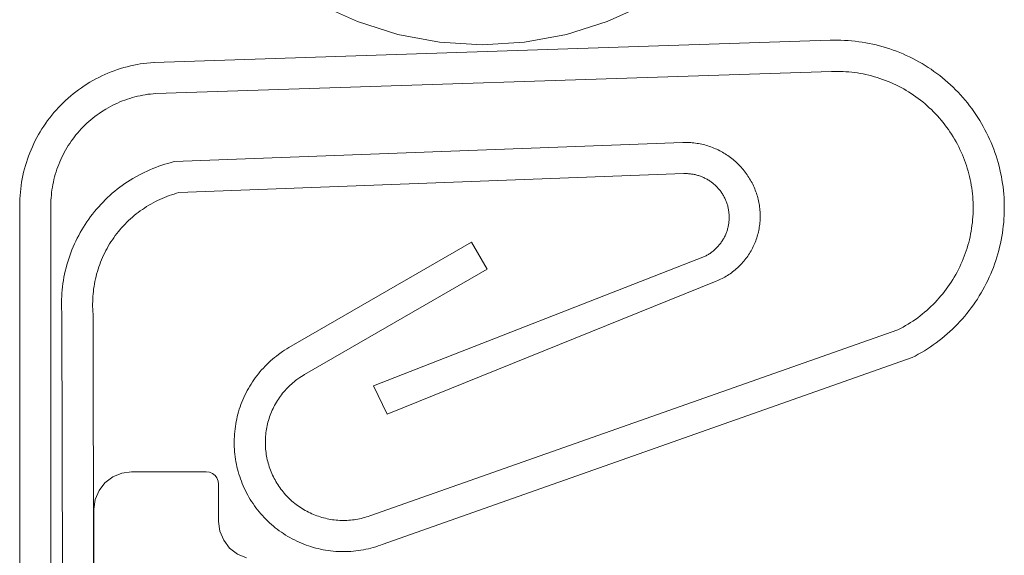
# Model space of a CAD drawing. Units: inches. Extents: x -6.8 to 6.8, y -4.5 to 4.5.
# Drawn here: x 0.6 to 0.9, y -3.1 to -3 of the extents above; entities that cross this region are included whole.
import ezdxf

# ---------------------------------------------------------------- set-up
doc = ezdxf.new("R2010")
doc.units = ezdxf.units.IN
doc.header["$LTSCALE"] = 0.375
doc.header["$MEASUREMENT"] = 0
for name, color, linetype, lineweight in [('None', 7, 'Continuous', 5), ('Roof', 7, 'Continuous', 13), ('Setscrew', 7, 'Continuous', 5), ('U', 7, 'Continuous', 5)]:
    doc.layers.add(name, color=color, linetype=linetype, lineweight=lineweight)

# ---------------------------------------------------------------- blocks, each defined once
blk = doc.blocks.new('Group-40-1')
at = {"layer": 'Setscrew', "color": 7, "linetype": 'Continuous', "lineweight": 5, "flags": 128}
blk.add_lwpolyline([(1.03228, -3.9567), (1.02969, -3.95855), (1.0151, -3.96744), (0.99953, -3.9745), (0.98322, -3.97962), (0.96641, -3.98272), (0.94935, -3.98376), (0.93235, -3.98272), (0.91559, -3.97962), (0.89934, -3.9745), (0.88382, -3.96744), (0.86927, -3.95855), (0.85873, -3.95064), (0.85876, -3.9506)], dxfattribs=at)
blk = doc.blocks.new('Group-41-1')
at = {"layer": 'U', "color": 7, "linetype": 'Continuous', "lineweight": 5, "flags": 128}
blk.add_lwpolyline([(0.85484, -4.18955), (0.85122, -4.18805), (0.84811, -4.18567), (0.84573, -4.18256), (0.84423, -4.17894), (0.84372, -4.17506), (0.84372, -4.16006), (0.84355, -4.15877), (0.84305, -4.15756), (0.84226, -4.15653), (0.84122, -4.15573), (0.84002, -4.15523), (0.83872, -4.15506), (0.80872, -4.15506), (0.80484, -4.15557), (0.80122, -4.15707), (0.79811, -4.15945), (0.79573, -4.16256), (0.79423, -4.16618), (0.79372, -4.17006), (0.79372, -4.40006)], dxfattribs=at)
blk = doc.blocks.new('Group-42-1')
at = {"layer": 'None', "color": 7, "linetype": 'Continuous', "lineweight": 5}
for p, q in [((0.81786, -3.99086), (1.08904, -3.98201)), ((1.08904, -3.98201), (1.09047, -3.98197)), ((1.09047, -3.98197), (1.09189, -3.98196)), ((1.09189, -3.98196), (1.09332, -3.98199)), ((1.09332, -3.98199), (1.09474, -3.98204)), ((1.09474, -3.98204), (1.09616, -3.98212)), ((1.09616, -3.98212), (1.09758, -3.98223)), ((1.09758, -3.98223), (1.099, -3.98237)), ((1.099, -3.98237), (1.10042, -3.98255)), ((1.10042, -3.98255), (1.10183, -3.98275)), ((1.10183, -3.98275), (1.10323, -3.98298)), ((1.10323, -3.98298), (1.10464, -3.98324)), ((1.10464, -3.98324), (1.10603, -3.98354)), ((1.10603, -3.98354), (1.10742, -3.98386)), ((1.10742, -3.98386), (1.1088, -3.98421)), ((1.1088, -3.98421), (1.11017, -3.98459)), ((1.11017, -3.98459), (1.11154, -3.985)), ((1.11154, -3.985), (1.1129, -3.98543)), ((1.1129, -3.98543), (1.11424, -3.9859)), ((1.11424, -3.9859), (1.11558, -3.98639)), ((1.11558, -3.98639), (1.11691, -3.98692)), ((1.11691, -3.98692), (1.11822, -3.98747)), ((1.11822, -3.98747), (1.11952, -3.98805)), ((1.11952, -3.98805), (1.12081, -3.98865)), ((0.80701, -3.9926), (0.80832, -3.99228)), ((0.80832, -3.99228), (0.80964, -3.99198)), ((0.80964, -3.99198), (0.81097, -3.99172)), ((0.81097, -3.99172), (0.8123, -3.99149)), ((0.8123, -3.99149), (0.81364, -3.99129)), ((0.81364, -3.99129), (0.81498, -3.99112)), ((0.81498, -3.99112), (0.81633, -3.99098)), ((0.81633, -3.99098), (0.81768, -3.99088)), ((0.81768, -3.99088), (0.81786, -3.99086)), ((1.12081, -3.98865), (1.12209, -3.98929)), ((1.12209, -3.98929), (1.12335, -3.98995)), ((1.12335, -3.98995), (1.1246, -3.99063)), ((1.1246, -3.99063), (1.12584, -3.99135)), ((1.12584, -3.99135), (1.12706, -3.99209)), ((1.12706, -3.99209), (1.12826, -3.99285)), ((0.79563, -3.99689), (0.79685, -3.99629)), ((0.79685, -3.99629), (0.79808, -3.99573)), ((0.79808, -3.99573), (0.79932, -3.99519)), ((0.79932, -3.99519), (0.80058, -3.99469)), ((0.80058, -3.99469), (0.80184, -3.99421)), ((0.80184, -3.99421), (0.80312, -3.99376)), ((0.80312, -3.99376), (0.80441, -3.99335)), ((0.80441, -3.99335), (0.8057, -3.99296)), ((0.8057, -3.99296), (0.80701, -3.9926)), ((0.81851, -4.00335), (1.08951, -3.9945)), ((1.08951, -3.9945), (1.09067, -3.99447)), ((1.09067, -3.99447), (1.09183, -3.99446)), ((1.09183, -3.99446), (1.09299, -3.99448)), ((1.09299, -3.99448), (1.09415, -3.99452)), ((1.09415, -3.99452), (1.09531, -3.99459)), ((1.09531, -3.99459), (1.09647, -3.99468)), ((1.09647, -3.99468), (1.09762, -3.9948)), ((1.09762, -3.9948), (1.09877, -3.99494)), ((1.09877, -3.99494), (1.09992, -3.9951)), ((1.09992, -3.9951), (1.10107, -3.99529)), ((1.10107, -3.99529), (1.10221, -3.99551)), ((1.10221, -3.99551), (1.10334, -3.99574)), ((1.10334, -3.99574), (1.10447, -3.996)), ((1.10447, -3.996), (1.1056, -3.99629)), ((1.1056, -3.99629), (1.10672, -3.9966)), ((1.12826, -3.99285), (1.12944, -3.99364)), ((1.12944, -3.99364), (1.13061, -3.99446)), ((1.13061, -3.99446), (1.13177, -3.9953)), ((1.13177, -3.9953), (1.1329, -3.99616)), ((1.1329, -3.99616), (1.13401, -3.99705)), ((0.78866, -4.00103), (0.78978, -4.00027)), ((0.78978, -4.00027), (0.79207, -3.99884)), ((0.79207, -3.99884), (0.79324, -3.99816)), ((0.79324, -3.99816), (0.79443, -3.99751)), ((0.79443, -3.99751), (0.79563, -3.99689)), ((1.10672, -3.9966), (1.10783, -3.99693)), ((1.10783, -3.99693), (1.10893, -3.99729)), ((1.10893, -3.99729), (1.11003, -3.99767)), ((1.11003, -3.99767), (1.11112, -3.99807)), ((1.11112, -3.99807), (1.1122, -3.9985)), ((1.1122, -3.9985), (1.11327, -3.99894)), ((1.11327, -3.99894), (1.11433, -3.99942)), ((1.11433, -3.99942), (1.11538, -3.99991)), ((1.11538, -3.99991), (1.11642, -4.00042)), ((1.13401, -3.99705), (1.13511, -3.99796)), ((1.13511, -3.99796), (1.13619, -3.99889)), ((1.13619, -3.99889), (1.13724, -3.99985)), ((1.13724, -3.99985), (1.13828, -4.00083)), ((0.78437, -4.00432), (0.78541, -4.00346)), ((0.78541, -4.00346), (0.78648, -4.00263)), ((0.78648, -4.00263), (0.78756, -4.00182)), ((0.78756, -4.00182), (0.78866, -4.00103)), ((0.81118, -4.00445), (0.81222, -4.00422)), ((0.81222, -4.00422), (0.81326, -4.00401)), ((0.81326, -4.00401), (0.8143, -4.00383)), ((0.8143, -4.00383), (0.81535, -4.00367)), ((0.81535, -4.00367), (0.8164, -4.00354)), ((0.8164, -4.00354), (0.81745, -4.00343)), ((0.81745, -4.00343), (0.81851, -4.00335)), ((1.11642, -4.00042), (1.11745, -4.00096)), ((1.11745, -4.00096), (1.11846, -4.00152)), ((1.11846, -4.00152), (1.11947, -4.0021)), ((1.11947, -4.0021), (1.12046, -4.0027)), ((1.12046, -4.0027), (1.12144, -4.00333)), ((1.12144, -4.00333), (1.12241, -4.00397)), ((1.12241, -4.00397), (1.12336, -4.00463)), ((1.13828, -4.00083), (1.13929, -4.00183)), ((1.13929, -4.00183), (1.14029, -4.00285)), ((1.14029, -4.00285), (1.14126, -4.00389)), ((1.14126, -4.00389), (1.14221, -4.00496)), ((0.77946, -4.00898), (0.7804, -4.008)), ((0.7804, -4.008), (0.78136, -4.00705)), ((0.78136, -4.00705), (0.78234, -4.00612)), ((0.78234, -4.00612), (0.78334, -4.00521)), ((0.78334, -4.00521), (0.78437, -4.00432)), ((0.80031, -4.00854), (0.80125, -4.00805)), ((0.80125, -4.00805), (0.8022, -4.00759)), ((0.8022, -4.00759), (0.80316, -4.00715)), ((0.80316, -4.00715), (0.80414, -4.00673)), ((0.80414, -4.00673), (0.80512, -4.00633)), ((0.80512, -4.00633), (0.80611, -4.00596)), ((0.80611, -4.00596), (0.80711, -4.00561)), ((0.80711, -4.00561), (0.80812, -4.00528)), ((0.80812, -4.00528), (0.80913, -4.00498)), ((0.80913, -4.00498), (0.81015, -4.0047)), ((0.81015, -4.0047), (0.81118, -4.00445)), ((1.12336, -4.00463), (1.12429, -4.00532)), ((1.12429, -4.00532), (1.12522, -4.00602)), ((1.12522, -4.00602), (1.12613, -4.00674)), ((1.12613, -4.00674), (1.12702, -4.00749)), ((1.12702, -4.00749), (1.12789, -4.00825)), ((1.14221, -4.00496), (1.14314, -4.00604)), ((1.14314, -4.00604), (1.14404, -4.00714)), ((1.14404, -4.00714), (1.14492, -4.00827)), ((0.77596, -4.0131), (0.7768, -4.01204)), ((0.7768, -4.01204), (0.77766, -4.011)), ((0.77766, -4.011), (0.77855, -4.00998)), ((0.77855, -4.00998), (0.77946, -4.00898)), ((0.79408, -4.01255), (0.79493, -4.01192)), ((0.79493, -4.01192), (0.79579, -4.0113)), ((0.79579, -4.0113), (0.79667, -4.01071)), ((0.79667, -4.01071), (0.79846, -4.00958)), ((0.79846, -4.00958), (0.79938, -4.00905)), ((0.79938, -4.00905), (0.80031, -4.00854)), ((1.12789, -4.00825), (1.12875, -4.00903)), ((1.12875, -4.00903), (1.1296, -4.00982)), ((1.1296, -4.00982), (1.13042, -4.01064)), ((1.13042, -4.01064), (1.13123, -4.01147)), ((1.13123, -4.01147), (1.13202, -4.01232)), ((1.14492, -4.00827), (1.14577, -4.0094)), ((1.14577, -4.0094), (1.14661, -4.01056)), ((1.14661, -4.01056), (1.14741, -4.01174)), ((1.14741, -4.01174), (1.14819, -4.01293)), ((0.77359, -4.0164), (0.77435, -4.01528)), ((0.77435, -4.01528), (0.77514, -4.01418)), ((0.77514, -4.01418), (0.77596, -4.0131)), ((0.78932, -4.01676), (0.79007, -4.01601)), ((0.79007, -4.01601), (0.79084, -4.01528)), ((0.79084, -4.01528), (0.79163, -4.01457)), ((0.79163, -4.01457), (0.79243, -4.01388)), ((0.79243, -4.01388), (0.79325, -4.0132)), ((0.79325, -4.0132), (0.79408, -4.01255)), ((1.13202, -4.01232), (1.1328, -4.01318)), ((1.1328, -4.01318), (1.13355, -4.01407)), ((1.13355, -4.01407), (1.13429, -4.01496)), ((1.13429, -4.01496), (1.135, -4.01588)), ((1.135, -4.01588), (1.1357, -4.0168)), ((1.14819, -4.01293), (1.14895, -4.01414)), ((1.14895, -4.01414), (1.14968, -4.01536)), ((1.14968, -4.01536), (1.15039, -4.0166)), ((0.7708, -4.02103), (0.77146, -4.01985)), ((0.77146, -4.01985), (0.77214, -4.01868)), ((0.77214, -4.01868), (0.77285, -4.01753)), ((0.77285, -4.01753), (0.77359, -4.0164)), ((0.78584, -4.02075), (0.7865, -4.01992)), ((0.7865, -4.01992), (0.78718, -4.0191)), ((0.78718, -4.0191), (0.78788, -4.0183)), ((0.78788, -4.0183), (0.78859, -4.01752)), ((0.78859, -4.01752), (0.78932, -4.01676)), ((1.1357, -4.0168), (1.13638, -4.01775)), ((1.13638, -4.01775), (1.13703, -4.0187)), ((1.13703, -4.0187), (1.13767, -4.01967)), ((1.13767, -4.01967), (1.13829, -4.02066)), ((1.15039, -4.0166), (1.15106, -4.01785)), ((1.15106, -4.01785), (1.15171, -4.01912)), ((1.15171, -4.01912), (1.15234, -4.0204)), ((0.76901, -4.02467), (0.76958, -4.02345)), ((0.76958, -4.02345), (0.77018, -4.02223)), ((0.77018, -4.02223), (0.7708, -4.02103)), ((0.78341, -4.02422), (0.78399, -4.02333)), ((0.78399, -4.02333), (0.78459, -4.02245)), ((0.78459, -4.02245), (0.78521, -4.02159)), ((0.78521, -4.02159), (0.78584, -4.02075)), ((0.82594, -4.03067), (1.02985, -4.02299)), ((1.02985, -4.02299), (1.03049, -4.02298)), ((1.03049, -4.02298), (1.03113, -4.02297)), ((1.03113, -4.02297), (1.03177, -4.02298)), ((1.03177, -4.02298), (1.03241, -4.02301)), ((1.03241, -4.02301), (1.03305, -4.02304)), ((1.03305, -4.02304), (1.03369, -4.02309)), ((1.03369, -4.02309), (1.03432, -4.02316)), ((1.03432, -4.02316), (1.03496, -4.02324)), ((1.03496, -4.02324), (1.03559, -4.02333)), ((1.03559, -4.02333), (1.03622, -4.02343)), ((1.03622, -4.02343), (1.03685, -4.02355)), ((1.03685, -4.02355), (1.03748, -4.02369)), ((1.03748, -4.02369), (1.0381, -4.02383)), ((1.0381, -4.02383), (1.03872, -4.02399)), ((1.03872, -4.02399), (1.03934, -4.02416)), ((1.13829, -4.02066), (1.13888, -4.02165)), ((1.13888, -4.02165), (1.13945, -4.02266)), ((1.13945, -4.02266), (1.14001, -4.02368)), ((1.14001, -4.02368), (1.14054, -4.02472)), ((1.15234, -4.0204), (1.15294, -4.0217)), ((1.15294, -4.0217), (1.15351, -4.02301)), ((1.15351, -4.02301), (1.15405, -4.02432)), ((0.76747, -4.02843), (0.76795, -4.02716)), ((0.76795, -4.02716), (0.76846, -4.02591)), ((0.76846, -4.02591), (0.76901, -4.02467)), ((0.78085, -4.02885), (0.78132, -4.0279)), ((0.78132, -4.0279), (0.78181, -4.02696)), ((0.78181, -4.02696), (0.78232, -4.02603)), ((0.78232, -4.02603), (0.78286, -4.02512)), ((0.78286, -4.02512), (0.78341, -4.02422)), ((1.03934, -4.02416), (1.03995, -4.02435)), ((1.03995, -4.02435), (1.04056, -4.02454)), ((1.04056, -4.02454), (1.04117, -4.02476)), ((1.04117, -4.02476), (1.04177, -4.02498)), ((1.04177, -4.02498), (1.04236, -4.02522)), ((1.04236, -4.02522), (1.04295, -4.02547)), ((1.04295, -4.02547), (1.04354, -4.02573)), ((1.04354, -4.02573), (1.04412, -4.026)), ((1.04412, -4.026), (1.04469, -4.02629)), ((1.04469, -4.02629), (1.04525, -4.02659)), ((1.04525, -4.02659), (1.04581, -4.0269)), ((1.04581, -4.0269), (1.04637, -4.02722)), ((1.04637, -4.02722), (1.04691, -4.02756)), ((1.04691, -4.02756), (1.04745, -4.0279)), ((1.04745, -4.0279), (1.04798, -4.02826)), ((1.14054, -4.02472), (1.14104, -4.02576)), ((1.14104, -4.02576), (1.14153, -4.02681)), ((1.14153, -4.02681), (1.14199, -4.02788)), ((1.14199, -4.02788), (1.14243, -4.02895)), ((1.15405, -4.02432), (1.15456, -4.02565)), ((1.15456, -4.02565), (1.15505, -4.02699)), ((1.1555, -4.02834), (1.15505, -4.02699)), ((0.7662, -4.03228), (0.76659, -4.03099)), ((0.76659, -4.03099), (0.76702, -4.0297)), ((0.76702, -4.0297), (0.76747, -4.02843)), ((0.7792, -4.03275), (0.77958, -4.03176)), ((0.77958, -4.03176), (0.77998, -4.03078)), ((0.77998, -4.03078), (0.7804, -4.02981)), ((0.7804, -4.02981), (0.78085, -4.02885)), ((0.82095, -4.0321), (0.82216, -4.03172)), ((0.82216, -4.03172), (0.82339, -4.03135)), ((0.82339, -4.03135), (0.82462, -4.03102)), ((0.82462, -4.03102), (0.82594, -4.03067)), ((1.04798, -4.02826), (1.04851, -4.02863)), ((1.04851, -4.02863), (1.04902, -4.02901)), ((1.04902, -4.02901), (1.04953, -4.0294)), ((1.04953, -4.0294), (1.05003, -4.0298)), ((1.05003, -4.0298), (1.05052, -4.03021)), ((1.05052, -4.03021), (1.051, -4.03063)), ((1.051, -4.03063), (1.05147, -4.03107)), ((1.05147, -4.03107), (1.05194, -4.03151)), ((1.05194, -4.03151), (1.05239, -4.03196)), ((1.14243, -4.02895), (1.14285, -4.03003)), ((1.14285, -4.03003), (1.14325, -4.03112)), ((1.14325, -4.03112), (1.14362, -4.03222)), ((1.15593, -4.0297), (1.1555, -4.02834)), ((1.15633, -4.03107), (1.15593, -4.0297)), ((1.1567, -4.03245), (1.15633, -4.03107)), ((0.76521, -4.03622), (0.76551, -4.0349)), ((0.76551, -4.0349), (0.76584, -4.03359)), ((0.76584, -4.03359), (0.7662, -4.03228)), ((0.77792, -4.03679), (0.77821, -4.03577)), ((0.77821, -4.03577), (0.77851, -4.03475)), ((0.77851, -4.03475), (0.77885, -4.03375)), ((0.77885, -4.03375), (0.7792, -4.03275)), ((0.81046, -4.03676), (0.81271, -4.03555)), ((0.81271, -4.03555), (0.81385, -4.03498)), ((0.81385, -4.03498), (0.815, -4.03444)), ((0.815, -4.03444), (0.81617, -4.03392)), ((0.81617, -4.03392), (0.81735, -4.03343)), ((0.81735, -4.03343), (0.81854, -4.03296)), ((0.81854, -4.03296), (0.81974, -4.03252)), ((0.81974, -4.03252), (0.82095, -4.0321)), ((1.03032, -4.03548), (0.82777, -4.04311)), ((1.03069, -4.03547), (1.03032, -4.03548)), ((1.03106, -4.03547), (1.03069, -4.03547)), ((1.03144, -4.03548), (1.03106, -4.03547)), ((1.03181, -4.03549), (1.03144, -4.03548)), ((1.03218, -4.03551), (1.03181, -4.03549)), ((1.03256, -4.03554), (1.03218, -4.03551)), ((1.03293, -4.03558), (1.03256, -4.03554)), ((1.0333, -4.03563), (1.03293, -4.03558)), ((1.03367, -4.03568), (1.0333, -4.03563)), ((1.03404, -4.03574), (1.03367, -4.03568)), ((1.0344, -4.03581), (1.03404, -4.03574)), ((1.03477, -4.03589), (1.0344, -4.03581)), ((1.05239, -4.03196), (1.05283, -4.03242)), ((1.05283, -4.03242), (1.05327, -4.0329)), ((1.05327, -4.0329), (1.05369, -4.03338)), ((1.05369, -4.03338), (1.0541, -4.03387)), ((1.0541, -4.03387), (1.05451, -4.03436)), ((1.05451, -4.03436), (1.0549, -4.03487)), ((1.0549, -4.03487), (1.05528, -4.03538)), ((1.05528, -4.03538), (1.05565, -4.03591)), ((1.14362, -4.03222), (1.14397, -4.03333)), ((1.14397, -4.03333), (1.14429, -4.03444)), ((1.14429, -4.03444), (1.14459, -4.03556)), ((1.14459, -4.03556), (1.14487, -4.03669)), ((1.15704, -4.03383), (1.1567, -4.03245)), ((1.15735, -4.03522), (1.15704, -4.03383)), ((1.15763, -4.03662), (1.15735, -4.03522)), ((0.7645, -4.04021), (0.7647, -4.03888)), ((0.7647, -4.03888), (0.76494, -4.03755)), ((0.76494, -4.03755), (0.76521, -4.03622)), ((0.77722, -4.03989), (0.77743, -4.03885)), ((0.77743, -4.03885), (0.77766, -4.03782)), ((0.77766, -4.03782), (0.77792, -4.03679)), ((0.80508, -4.04021), (0.80613, -4.03947)), ((0.80613, -4.03947), (0.80719, -4.03876)), ((0.80719, -4.03876), (0.80826, -4.03807)), ((0.80826, -4.03807), (0.80935, -4.0374)), ((0.80935, -4.0374), (0.81046, -4.03676)), ((1.03513, -4.03597), (1.03477, -4.03589)), ((1.0355, -4.03607), (1.03513, -4.03597)), ((1.03586, -4.03617), (1.0355, -4.03607)), ((1.03621, -4.03627), (1.03586, -4.03617)), ((1.03657, -4.03639), (1.03621, -4.03627)), ((1.03692, -4.03651), (1.03657, -4.03639)), ((1.03727, -4.03664), (1.03692, -4.03651)), ((1.03762, -4.03678), (1.03727, -4.03664)), ((1.03796, -4.03693), (1.03762, -4.03678)), ((1.0383, -4.03708), (1.03796, -4.03693)), ((1.03864, -4.03724), (1.0383, -4.03708)), ((1.03897, -4.03741), (1.03864, -4.03724)), ((1.03931, -4.03758), (1.03897, -4.03741)), ((1.03963, -4.03776), (1.03931, -4.03758)), ((1.03995, -4.03795), (1.03963, -4.03776)), ((1.04027, -4.03815), (1.03995, -4.03795)), ((1.04059, -4.03835), (1.04027, -4.03815)), ((1.0409, -4.03856), (1.04059, -4.03835)), ((1.0412, -4.03877), (1.0409, -4.03856)), ((1.0415, -4.03899), (1.0412, -4.03877)), ((1.0418, -4.03922), (1.0415, -4.03899)), ((1.04209, -4.03946), (1.0418, -4.03922)), ((1.04238, -4.0397), (1.04209, -4.03946)), ((1.04266, -4.03994), (1.04238, -4.0397)), ((1.05565, -4.03591), (1.05601, -4.03644)), ((1.05601, -4.03644), (1.05636, -4.03698)), ((1.05636, -4.03698), (1.05669, -4.03752)), ((1.05669, -4.03752), (1.05702, -4.03807)), ((1.05702, -4.03807), (1.05733, -4.03863)), ((1.05733, -4.03863), (1.05763, -4.0392)), ((1.05763, -4.0392), (1.05792, -4.03977)), ((1.05792, -4.03977), (1.05819, -4.04035)), ((1.14487, -4.03669), (1.14512, -4.03782)), ((1.14512, -4.03782), (1.14535, -4.03896)), ((1.14535, -4.03896), (1.14556, -4.0401)), ((1.15788, -4.03802), (1.15763, -4.03662)), ((1.15811, -4.03943), (1.15788, -4.03802)), ((1.1583, -4.04084), (1.15811, -4.03943)), ((0.76407, -4.04425), (0.76418, -4.0429)), ((0.76418, -4.0429), (0.76432, -4.04156)), ((0.76432, -4.04156), (0.7645, -4.04021)), ((0.77662, -4.04408), (0.77673, -4.04303)), ((0.77673, -4.04303), (0.77687, -4.04198)), ((0.77687, -4.04198), (0.77703, -4.04093)), ((0.77703, -4.04093), (0.77722, -4.03989)), ((0.80011, -4.04422), (0.80107, -4.04337)), ((0.80107, -4.04337), (0.80205, -4.04255)), ((0.80205, -4.04255), (0.80304, -4.04175)), ((0.80304, -4.04175), (0.80405, -4.04097)), ((0.80405, -4.04097), (0.80508, -4.04021)), ((0.82583, -4.04367), (0.82486, -4.04398)), ((0.8268, -4.04338), (0.82583, -4.04367)), ((0.82777, -4.04311), (0.8268, -4.04338)), ((1.04293, -4.04019), (1.04266, -4.03994)), ((1.0432, -4.04045), (1.04293, -4.04019)), ((1.04347, -4.04072), (1.0432, -4.04045)), ((1.04373, -4.04099), (1.04347, -4.04072)), ((1.04398, -4.04126), (1.04373, -4.04099)), ((1.04423, -4.04154), (1.04398, -4.04126)), ((1.04447, -4.04183), (1.04423, -4.04154)), ((1.0447, -4.04212), (1.04447, -4.04183)), ((1.04493, -4.04241), (1.0447, -4.04212)), ((1.04515, -4.04271), (1.04493, -4.04241)), ((1.04537, -4.04302), (1.04515, -4.04271)), ((1.04558, -4.04333), (1.04537, -4.04302)), ((1.04578, -4.04364), (1.04558, -4.04333)), ((1.04598, -4.04396), (1.04578, -4.04364)), ((1.05819, -4.04035), (1.05845, -4.04093)), ((1.05845, -4.04093), (1.0587, -4.04152)), ((1.0587, -4.04152), (1.05894, -4.04212)), ((1.05894, -4.04212), (1.05917, -4.04272)), ((1.05917, -4.04272), (1.05938, -4.04332)), ((1.05938, -4.04332), (1.05958, -4.04393)), ((1.14556, -4.0401), (1.14574, -4.04125)), ((1.14574, -4.04125), (1.1459, -4.0424)), ((1.1459, -4.0424), (1.14603, -4.04355)), ((1.14603, -4.04355), (1.14614, -4.04471)), ((1.15846, -4.04226), (1.1583, -4.04084)), ((1.15859, -4.04368), (1.15846, -4.04226)), ((1.1587, -4.0451), (1.15859, -4.04368)), ((0.76392, -4.04831), (0.76394, -4.04695)), ((0.76394, -4.04695), (0.76399, -4.0456)), ((0.76399, -4.0456), (0.76407, -4.04425)), ((0.77642, -4.04831), (0.77643, -4.04725)), ((0.77643, -4.04725), (0.77647, -4.04619)), ((0.77647, -4.04619), (0.77653, -4.04514)), ((0.77653, -4.04514), (0.77662, -4.04408)), ((0.79647, -4.0478), (0.79735, -4.04687)), ((0.79735, -4.04687), (0.79825, -4.04597)), ((0.79825, -4.04597), (0.79917, -4.04508)), ((0.79917, -4.04508), (0.80011, -4.04422)), ((0.81655, -4.04768), (0.81568, -4.04819)), ((0.81833, -4.04671), (0.81655, -4.04768)), ((0.81924, -4.04626), (0.81833, -4.04671)), ((0.82015, -4.04583), (0.81924, -4.04626)), ((0.82108, -4.04542), (0.82015, -4.04583)), ((0.82201, -4.04503), (0.82108, -4.04542)), ((0.82295, -4.04466), (0.82201, -4.04503)), ((0.8239, -4.0443), (0.82295, -4.04466)), ((0.82486, -4.04398), (0.8239, -4.0443)), ((1.04617, -4.04428), (1.04598, -4.04396)), ((1.04635, -4.04461), (1.04617, -4.04428)), ((1.04652, -4.04494), (1.04635, -4.04461)), ((1.04669, -4.04527), (1.04652, -4.04494)), ((1.04685, -4.04561), (1.04669, -4.04527)), ((1.047, -4.04595), (1.04685, -4.04561)), ((1.04715, -4.04629), (1.047, -4.04595)), ((1.04729, -4.04664), (1.04715, -4.04629)), ((1.04742, -4.04699), (1.04729, -4.04664)), ((1.04755, -4.04734), (1.04742, -4.04699)), ((1.04766, -4.0477), (1.04755, -4.04734)), ((1.04777, -4.04805), (1.04766, -4.0477)), ((1.05958, -4.04393), (1.05977, -4.04454)), ((1.05977, -4.04454), (1.05994, -4.04516)), ((1.05994, -4.04516), (1.0601, -4.04578)), ((1.0601, -4.04578), (1.06024, -4.04639)), ((1.06024, -4.04639), (1.06037, -4.04701)), ((1.06037, -4.04701), (1.06049, -4.04762)), ((1.06049, -4.04762), (1.06059, -4.04824)), ((1.14614, -4.04471), (1.14622, -4.04587)), ((1.14622, -4.04587), (1.14628, -4.04702)), ((1.14628, -4.04702), (1.14631, -4.04818)), ((1.15877, -4.04652), (1.1587, -4.0451)), ((1.15881, -4.04795), (1.15877, -4.04652)), ((0.76392, -4.44786), (0.76392, -4.04831)), ((0.77642, -4.44786), (0.77642, -4.04831)), ((0.79315, -4.05168), (0.79395, -4.05068)), ((0.79395, -4.05068), (0.79477, -4.0497)), ((0.79477, -4.0497), (0.79561, -4.04874)), ((0.79561, -4.04874), (0.79647, -4.0478)), ((0.81068, -4.05164), (0.8099, -4.05228)), ((0.81148, -4.05102), (0.81068, -4.05164)), ((0.8123, -4.05042), (0.81148, -4.05102)), ((0.81312, -4.04983), (0.8123, -4.05042)), ((0.81396, -4.04927), (0.81312, -4.04983)), ((0.81481, -4.04872), (0.81396, -4.04927)), ((0.81568, -4.04819), (0.81481, -4.04872)), ((1.04787, -4.04841), (1.04777, -4.04805)), ((1.04797, -4.04878), (1.04787, -4.04841)), ((1.04805, -4.04914), (1.04797, -4.04878)), ((1.04813, -4.0495), (1.04805, -4.04914)), ((1.0482, -4.04987), (1.04813, -4.0495)), ((1.04826, -4.05024), (1.0482, -4.04987)), ((1.04832, -4.05061), (1.04826, -4.05024)), ((1.04836, -4.05098), (1.04832, -4.05061)), ((1.0484, -4.05135), (1.04836, -4.05098)), ((1.04843, -4.05172), (1.0484, -4.05135)), ((1.06059, -4.04824), (1.06068, -4.04887)), ((1.06068, -4.04887), (1.06076, -4.04949)), ((1.06076, -4.04949), (1.06082, -4.05011)), ((1.06082, -4.05011), (1.06086, -4.05074)), ((1.06086, -4.05074), (1.0609, -4.05137)), ((1.0609, -4.05137), (1.06092, -4.052)), ((1.14627, -4.05166), (1.1462, -4.05282)), ((1.14631, -4.0505), (1.14627, -4.05166)), ((1.14631, -4.04818), (1.14632, -4.04934)), ((1.14632, -4.04934), (1.14631, -4.0505)), ((1.15875, -4.05222), (1.1588, -4.0508)), ((1.1588, -4.0508), (1.15882, -4.04937)), ((1.15882, -4.04937), (1.15881, -4.04795)), ((0.79018, -4.05584), (0.79089, -4.05477)), ((0.79089, -4.05477), (0.79162, -4.05373)), ((0.79162, -4.05373), (0.79237, -4.0527)), ((0.79237, -4.0527), (0.79315, -4.05168)), ((0.8069, -4.055), (0.80618, -4.05572)), ((0.80762, -4.05429), (0.8069, -4.055)), ((0.80837, -4.05361), (0.80762, -4.05429)), ((0.80912, -4.05293), (0.80837, -4.05361)), ((0.8099, -4.05228), (0.80912, -4.05293)), ((1.04824, -4.05582), (1.0483, -4.05545)), ((1.0483, -4.05545), (1.04835, -4.05508)), ((1.04835, -4.05508), (1.04839, -4.05471)), ((1.04839, -4.05471), (1.04842, -4.05434)), ((1.04842, -4.05434), (1.04845, -4.05396)), ((1.04845, -4.0521), (1.04843, -4.05172)), ((1.04847, -4.05247), (1.04845, -4.0521)), ((1.04845, -4.05396), (1.04846, -4.05359)), ((1.04846, -4.05359), (1.04847, -4.05322)), ((1.04848, -4.05284), (1.04847, -4.05247)), ((1.04847, -4.05322), (1.04848, -4.05284)), ((1.0608, -4.05514), (1.06073, -4.05576)), ((1.06085, -4.05451), (1.0608, -4.05514)), ((1.06089, -4.05388), (1.06085, -4.05451)), ((1.06091, -4.05325), (1.06089, -4.05388)), ((1.06092, -4.05263), (1.06091, -4.05325)), ((1.06092, -4.052), (1.06092, -4.05263)), ((1.146, -4.05513), (1.14586, -4.05629)), ((1.14611, -4.05398), (1.146, -4.05513)), ((1.1462, -4.05282), (1.14611, -4.05398)), ((1.15843, -4.05649), (1.15857, -4.05507)), ((1.15857, -4.05507), (1.15868, -4.05365)), ((1.15868, -4.05365), (1.15875, -4.05222)), ((0.78758, -4.06024), (0.7882, -4.05912)), ((0.7882, -4.05912), (0.78883, -4.05801)), ((0.78883, -4.05801), (0.78949, -4.05692)), ((0.78949, -4.05692), (0.79018, -4.05584)), ((0.80287, -4.05954), (0.80226, -4.06035)), ((0.8035, -4.05875), (0.80287, -4.05954)), ((0.80415, -4.05797), (0.8035, -4.05875)), ((0.80481, -4.0572), (0.80415, -4.05797)), ((0.80549, -4.05645), (0.80481, -4.0572)), ((0.80618, -4.05572), (0.80549, -4.05645)), ((1.04711, -4.05976), (1.04725, -4.05941)), ((1.04725, -4.05941), (1.04738, -4.05907)), ((1.04738, -4.05907), (1.04751, -4.05871)), ((1.04751, -4.05871), (1.04763, -4.05836)), ((1.04763, -4.05836), (1.04774, -4.058)), ((1.04774, -4.058), (1.04784, -4.05764)), ((1.04784, -4.05764), (1.04794, -4.05728)), ((1.04794, -4.05728), (1.04802, -4.05692)), ((1.04802, -4.05692), (1.0481, -4.05655)), ((1.0481, -4.05655), (1.04818, -4.05619)), ((1.04818, -4.05619), (1.04824, -4.05582)), ((1.06005, -4.05947), (1.05989, -4.06007)), ((1.0602, -4.05886), (1.06005, -4.05947)), ((1.06033, -4.05824), (1.0602, -4.05886)), ((1.06046, -4.05763), (1.06033, -4.05824)), ((1.06056, -4.05701), (1.06046, -4.05763)), ((1.06066, -4.05638), (1.06056, -4.05701)), ((1.06073, -4.05576), (1.06066, -4.05638)), ((1.14551, -4.05858), (1.1453, -4.05972)), ((1.1457, -4.05744), (1.14551, -4.05858)), ((1.14586, -4.05629), (1.1457, -4.05744)), ((1.15783, -4.06072), (1.15806, -4.05931)), ((1.15806, -4.05931), (1.15826, -4.0579)), ((1.15826, -4.0579), (1.15843, -4.05649)), ((0.78589, -4.06368), (0.78643, -4.06252)), ((0.78643, -4.06252), (0.78699, -4.06137)), ((0.78699, -4.06137), (0.78758, -4.06024)), ((0.80053, -4.06285), (0.79999, -4.0637)), ((0.80109, -4.062), (0.80053, -4.06285)), ((0.80167, -4.06117), (0.80109, -4.062)), ((0.80226, -4.06035), (0.80167, -4.06117)), ((0.87193, -4.10526), (0.94518, -4.06301)), ((0.94518, -4.06301), (0.95142, -4.07384)), ((1.04486, -4.06363), (1.04508, -4.06333)), ((1.04508, -4.06333), (1.0453, -4.06302)), ((1.0453, -4.06302), (1.04551, -4.06272)), ((1.04551, -4.06272), (1.04572, -4.0624)), ((1.04572, -4.0624), (1.04592, -4.06209)), ((1.04592, -4.06209), (1.04611, -4.06176)), ((1.04611, -4.06176), (1.04629, -4.06144)), ((1.04629, -4.06144), (1.04647, -4.06111)), ((1.04647, -4.06111), (1.04664, -4.06078)), ((1.04664, -4.06078), (1.0468, -4.06044)), ((1.0468, -4.06044), (1.04696, -4.0601)), ((1.04696, -4.0601), (1.04711, -4.05976)), ((1.05888, -4.06305), (1.05864, -4.06363)), ((1.05911, -4.06246), (1.05888, -4.06305)), ((1.05932, -4.06187), (1.05911, -4.06246)), ((1.05953, -4.06128), (1.05932, -4.06187)), ((1.05972, -4.06068), (1.05953, -4.06128)), ((1.05989, -4.06007), (1.05972, -4.06068)), ((1.14453, -4.06312), (1.14422, -4.06423)), ((1.14481, -4.06199), (1.14453, -4.06312)), ((1.14507, -4.06086), (1.14481, -4.06199)), ((1.1453, -4.05972), (1.14507, -4.06086)), ((1.15696, -4.06491), (1.15728, -4.06352)), ((1.15728, -4.06352), (1.15757, -4.06212)), ((1.15757, -4.06212), (1.15783, -4.06072)), ((0.78399, -4.06842), (0.78443, -4.06722)), ((0.78443, -4.06722), (0.78489, -4.06603)), ((0.78489, -4.06603), (0.78538, -4.06485)), ((0.78538, -4.06485), (0.78589, -4.06368)), ((0.79803, -4.06725), (0.79759, -4.06816)), ((0.79849, -4.06634), (0.79803, -4.06725)), ((0.79897, -4.06545), (0.79849, -4.06634)), ((0.79947, -4.06457), (0.79897, -4.06545)), ((0.79999, -4.0637), (0.79947, -4.06457)), ((1.04049, -4.06766), (1.0408, -4.06745)), ((1.0408, -4.06745), (1.04111, -4.06724)), ((1.04111, -4.06724), (1.04141, -4.06702)), ((1.04141, -4.06702), (1.04171, -4.0668)), ((1.04171, -4.0668), (1.042, -4.06656)), ((1.042, -4.06656), (1.04229, -4.06633)), ((1.04229, -4.06633), (1.04257, -4.06608)), ((1.04257, -4.06608), (1.04285, -4.06583)), ((1.04285, -4.06583), (1.04312, -4.06557)), ((1.04312, -4.06557), (1.04338, -4.06531)), ((1.04338, -4.06531), (1.04364, -4.06504)), ((1.04364, -4.06504), (1.0439, -4.06477)), ((1.0439, -4.06477), (1.04415, -4.06449)), ((1.04415, -4.06449), (1.04439, -4.06421)), ((1.04439, -4.06421), (1.04463, -4.06392)), ((1.04463, -4.06392), (1.04486, -4.06363)), ((1.05692, -4.06698), (1.0566, -4.06752)), ((1.05724, -4.06644), (1.05692, -4.06698)), ((1.05755, -4.06589), (1.05724, -4.06644)), ((1.05784, -4.06533), (1.05755, -4.06589)), ((1.05812, -4.06477), (1.05784, -4.06533)), ((1.05838, -4.0642), (1.05812, -4.06477)), ((1.05864, -4.06363), (1.05838, -4.0642)), ((1.14354, -4.06645), (1.14316, -4.06755)), ((1.14389, -4.06535), (1.14354, -4.06645)), ((1.14422, -4.06423), (1.14389, -4.06535)), ((1.15624, -4.06766), (1.15662, -4.06629)), ((1.15662, -4.06629), (1.15696, -4.06491)), ((0.78284, -4.07207), (0.7832, -4.07085)), ((0.7832, -4.07085), (0.78358, -4.06963)), ((0.78358, -4.06963), (0.78399, -4.06842)), ((0.79639, -4.07094), (0.79602, -4.07189)), ((0.79677, -4.07001), (0.79639, -4.07094)), ((0.79717, -4.06908), (0.79677, -4.07001)), ((0.79759, -4.06816), (0.79717, -4.06908)), ((0.90587, -4.12065), (1.03853, -4.06876)), ((1.03853, -4.06876), (1.03887, -4.06859)), ((1.03887, -4.06859), (1.0392, -4.06842)), ((1.0392, -4.06842), (1.03953, -4.06824)), ((1.03953, -4.06824), (1.03985, -4.06805)), ((1.03985, -4.06805), (1.04017, -4.06786)), ((1.04017, -4.06786), (1.04049, -4.06766)), ((1.05397, -4.07104), (1.05355, -4.07151)), ((1.05438, -4.07057), (1.05397, -4.07104)), ((1.05478, -4.07008), (1.05438, -4.07057)), ((1.05516, -4.06958), (1.05478, -4.07008)), ((1.05554, -4.06908), (1.05516, -4.06958)), ((1.0559, -4.06857), (1.05554, -4.06908)), ((1.05625, -4.06805), (1.0559, -4.06857)), ((1.0566, -4.06752), (1.05625, -4.06805)), ((1.14189, -4.07079), (1.14142, -4.07185)), ((1.14234, -4.06972), (1.14189, -4.07079)), ((1.14276, -4.06864), (1.14234, -4.06972)), ((1.14316, -4.06755), (1.14276, -4.06864)), ((1.15494, -4.07174), (1.1554, -4.07039)), ((1.1554, -4.07039), (1.15584, -4.06903)), ((1.15584, -4.06903), (1.15624, -4.06766)), ((0.78193, -4.07579), (0.78221, -4.07455)), ((0.78221, -4.07455), (0.78251, -4.07331)), ((0.78251, -4.07331), (0.78284, -4.07207)), ((0.79507, -4.07477), (0.79479, -4.07575)), ((0.79537, -4.07381), (0.79507, -4.07477)), ((0.79569, -4.07284), (0.79537, -4.07381)), ((0.79602, -4.07189), (0.79569, -4.07284)), ((0.87817, -4.11608), (0.95142, -4.07384)), ((1.04934, -4.07528), (1.04883, -4.07564)), ((1.04985, -4.0749), (1.04934, -4.07528)), ((1.05034, -4.07452), (1.04985, -4.0749)), ((1.05083, -4.07412), (1.05034, -4.07452)), ((1.05131, -4.07371), (1.05083, -4.07412)), ((1.05178, -4.07329), (1.05131, -4.07371)), ((1.05223, -4.07286), (1.05178, -4.07329)), ((1.05268, -4.07242), (1.05223, -4.07286)), ((1.05312, -4.07197), (1.05268, -4.07242)), ((1.05355, -4.07151), (1.05312, -4.07197)), ((1.13988, -4.07497), (1.13933, -4.07599)), ((1.14042, -4.07394), (1.13988, -4.07497)), ((1.14093, -4.0729), (1.14042, -4.07394)), ((1.14142, -4.07185), (1.14093, -4.0729)), ((1.15338, -4.07572), (1.15393, -4.0744)), ((1.15393, -4.0744), (1.15445, -4.07307)), ((1.15445, -4.07307), (1.15494, -4.07174)), ((0.78126, -4.07957), (0.78146, -4.07831)), ((0.78146, -4.07831), (0.78168, -4.07705)), ((0.78168, -4.07705), (0.78193, -4.07579)), ((0.79409, -4.0787), (0.7939, -4.0797)), ((0.7943, -4.07771), (0.79409, -4.0787)), ((0.79454, -4.07673), (0.7943, -4.07771)), ((0.79479, -4.07575), (0.79454, -4.07673)), ((1.04331, -4.07862), (0.91127, -4.13193)), ((1.04389, -4.07838), (1.04331, -4.07862)), ((1.04447, -4.07813), (1.04389, -4.07838)), ((1.04504, -4.07786), (1.04447, -4.07813)), ((1.0456, -4.07758), (1.04504, -4.07786)), ((1.04616, -4.07729), (1.0456, -4.07758)), ((1.0467, -4.07698), (1.04616, -4.07729)), ((1.04725, -4.07667), (1.0467, -4.07698)), ((1.04778, -4.07634), (1.04725, -4.07667)), ((1.04831, -4.076), (1.04778, -4.07634)), ((1.04883, -4.07564), (1.04831, -4.076)), ((1.13753, -4.07897), (1.13689, -4.07994)), ((1.13815, -4.07799), (1.13753, -4.07897)), ((1.13875, -4.077), (1.13815, -4.07799)), ((1.13933, -4.07599), (1.13875, -4.077)), ((1.15157, -4.07959), (1.1522, -4.07831)), ((1.1522, -4.07831), (1.1528, -4.07702)), ((1.1528, -4.07702), (1.15338, -4.07572)), ((0.78085, -4.08338), (0.78096, -4.0821)), ((0.78096, -4.0821), (0.7811, -4.08083)), ((0.7811, -4.08083), (0.78126, -4.07957)), ((0.79346, -4.0827), (0.79336, -4.08371)), ((0.79359, -4.0817), (0.79346, -4.0827)), ((0.79373, -4.0807), (0.79359, -4.0817)), ((0.7939, -4.0797), (0.79373, -4.0807)), ((1.13484, -4.08276), (1.13412, -4.08367)), ((1.13554, -4.08183), (1.13484, -4.08276)), ((1.13622, -4.08089), (1.13554, -4.08183)), ((1.13689, -4.07994), (1.13622, -4.08089)), ((1.14952, -4.08334), (1.15023, -4.08211)), ((1.15023, -4.08211), (1.15091, -4.08086)), ((1.15091, -4.08086), (1.15157, -4.07959)), ((0.78068, -4.08721), (0.78071, -4.08593)), ((0.78068, -4.08848), (0.78068, -4.08721)), ((0.78071, -4.08593), (0.78076, -4.08465)), ((0.78076, -4.08465), (0.78085, -4.08338)), ((0.79319, -4.08674), (0.79317, -4.08775)), ((0.79322, -4.08573), (0.79319, -4.08674)), ((0.79328, -4.08472), (0.79322, -4.08573)), ((0.79336, -4.08371), (0.79328, -4.08472)), ((1.13024, -4.08797), (1.13105, -4.08715)), ((1.13105, -4.08715), (1.13185, -4.0863)), ((1.13185, -4.0863), (1.13262, -4.08544)), ((1.13338, -4.08456), (1.13262, -4.08544)), ((1.13412, -4.08367), (1.13338, -4.08456)), ((1.14642, -4.08813), (1.14723, -4.08696)), ((1.14723, -4.08696), (1.14802, -4.08577)), ((1.14802, -4.08577), (1.14878, -4.08456)), ((1.14878, -4.08456), (1.14952, -4.08334)), ((0.7807, -4.08976), (0.78068, -4.08848)), ((0.78076, -4.09104), (0.7807, -4.08976)), ((0.78084, -4.09231), (0.78076, -4.09104)), ((0.79317, -4.08775), (0.79318, -4.08877)), ((0.79318, -4.08877), (0.79321, -4.08978)), ((0.79321, -4.08978), (0.79326, -4.09079)), ((0.79326, -4.09079), (0.79334, -4.0918)), ((1.12592, -4.09185), (1.12682, -4.09111)), ((1.12682, -4.09111), (1.1277, -4.09035)), ((1.1277, -4.09035), (1.12856, -4.08958)), ((1.12856, -4.08958), (1.12941, -4.08879)), ((1.12941, -4.08879), (1.13024, -4.08797)), ((1.14384, -4.09153), (1.14472, -4.09042)), ((1.14472, -4.09042), (1.14558, -4.08928)), ((1.14558, -4.08928), (1.14642, -4.08813)), ((0.78154, -4.44169), (0.78084, -4.09231)), ((0.79334, -4.0918), (0.79404, -4.44167)), ((1.12122, -4.09524), (1.12219, -4.0946)), ((1.12219, -4.0946), (1.12314, -4.09394)), ((1.12314, -4.09394), (1.12408, -4.09326)), ((1.12408, -4.09326), (1.12501, -4.09257)), ((1.12501, -4.09257), (1.12592, -4.09185)), ((1.14006, -4.09581), (1.14104, -4.09477)), ((1.14104, -4.09477), (1.142, -4.09371)), ((1.142, -4.09371), (1.14293, -4.09263)), ((1.14293, -4.09263), (1.14384, -4.09153)), ((0.90439, -4.17274), (1.11618, -4.09812)), ((1.11618, -4.09812), (1.11721, -4.09759)), ((1.11721, -4.09759), (1.11823, -4.09703)), ((1.11823, -4.09703), (1.11924, -4.09646)), ((1.11924, -4.09646), (1.12024, -4.09586)), ((1.12024, -4.09586), (1.12122, -4.09524)), ((1.13594, -4.09975), (1.13701, -4.09879)), ((1.13701, -4.09879), (1.13805, -4.09782)), ((1.13805, -4.09782), (1.13907, -4.09682)), ((1.13907, -4.09682), (1.14006, -4.09581)), ((1.13151, -4.10332), (1.13264, -4.10246)), ((1.13264, -4.10246), (1.13376, -4.10158)), ((1.13376, -4.10158), (1.13486, -4.10068)), ((1.13486, -4.10068), (1.13594, -4.09975)), ((0.86768, -4.10804), (0.86934, -4.10687)), ((0.86934, -4.10687), (0.87019, -4.10631)), ((0.87019, -4.10631), (0.87105, -4.10577)), ((0.87105, -4.10577), (0.87193, -4.10526)), ((1.12556, -4.10724), (1.12678, -4.10651)), ((1.12678, -4.10651), (1.12799, -4.10575)), ((1.12799, -4.10575), (1.12918, -4.10497)), ((1.12918, -4.10497), (1.13035, -4.10416)), ((1.13035, -4.10416), (1.13151, -4.10332)), ((0.86379, -4.11129), (0.86453, -4.1106)), ((0.86453, -4.1106), (0.8653, -4.10993)), ((0.8653, -4.10993), (0.86608, -4.10928)), ((0.86608, -4.10928), (0.86687, -4.10865)), ((0.86687, -4.10865), (0.86768, -4.10804)), ((0.90934, -4.18424), (1.1218, -4.10928)), ((1.1218, -4.10928), (1.12307, -4.10863)), ((1.12307, -4.10863), (1.12432, -4.10795)), ((1.12432, -4.10795), (1.12556, -4.10724)), ((0.86029, -4.11497), (0.86096, -4.1142)), ((0.86096, -4.1142), (0.86164, -4.11345)), ((0.86164, -4.11345), (0.86234, -4.11271)), ((0.86234, -4.11271), (0.86305, -4.11199)), ((0.86305, -4.11199), (0.86379, -4.11129)), ((0.85725, -4.11903), (0.85782, -4.11819)), ((0.85782, -4.11819), (0.85841, -4.11736)), ((0.85841, -4.11736), (0.85902, -4.11655)), ((0.85902, -4.11655), (0.85965, -4.11575)), ((0.85965, -4.11575), (0.86029, -4.11497)), ((0.87456, -4.11851), (0.87399, -4.11896)), ((0.87514, -4.11807), (0.87456, -4.11851)), ((0.87632, -4.11723), (0.87514, -4.11807)), ((0.87693, -4.11684), (0.87632, -4.11723)), ((0.87755, -4.11645), (0.87693, -4.11684)), ((0.87817, -4.11608), (0.87755, -4.11645)), ((0.8547, -4.12341), (0.85517, -4.12251)), ((0.85517, -4.12251), (0.85566, -4.12162)), ((0.85566, -4.12162), (0.85617, -4.12075)), ((0.85617, -4.12075), (0.8567, -4.11988)), ((0.8567, -4.11988), (0.85725, -4.11903)), ((0.87033, -4.12248), (0.86985, -4.12303)), ((0.87081, -4.12194), (0.87033, -4.12248)), ((0.87131, -4.12141), (0.87081, -4.12194)), ((0.87183, -4.1209), (0.87131, -4.12141)), ((0.87235, -4.12039), (0.87183, -4.1209)), ((0.87288, -4.1199), (0.87235, -4.12039)), ((0.87343, -4.11943), (0.87288, -4.1199)), ((0.87399, -4.11896), (0.87343, -4.11943)), ((0.91127, -4.13193), (0.90587, -4.12065)), ((0.85303, -4.12711), (0.85341, -4.12618)), ((0.85341, -4.12618), (0.85382, -4.12524)), ((0.85382, -4.12524), (0.85425, -4.12432)), ((0.85425, -4.12432), (0.8547, -4.12341)), ((0.86728, -4.12654), (0.8669, -4.12715)), ((0.86767, -4.12593), (0.86728, -4.12654)), ((0.86808, -4.12533), (0.86767, -4.12593)), ((0.8685, -4.12474), (0.86808, -4.12533)), ((0.86894, -4.12416), (0.8685, -4.12474)), ((0.86939, -4.12359), (0.86894, -4.12416)), ((0.86985, -4.12303), (0.86939, -4.12359)), ((0.85171, -4.13096), (0.852, -4.12998)), ((0.852, -4.12998), (0.85232, -4.12902)), ((0.85232, -4.12902), (0.85266, -4.12806)), ((0.85266, -4.12806), (0.85303, -4.12711)), ((0.86522, -4.13037), (0.86493, -4.13104)), ((0.86553, -4.12971), (0.86522, -4.13037)), ((0.86585, -4.12906), (0.86553, -4.12971)), ((0.86618, -4.12842), (0.86585, -4.12906)), ((0.86653, -4.12778), (0.86618, -4.12842)), ((0.8669, -4.12715), (0.86653, -4.12778)), ((0.85075, -4.1349), (0.85096, -4.13391)), ((0.85096, -4.13391), (0.85118, -4.13292)), ((0.85118, -4.13292), (0.85144, -4.13193)), ((0.85144, -4.13193), (0.85171, -4.13096)), ((0.86371, -4.13445), (0.86351, -4.13515)), ((0.86392, -4.13376), (0.86371, -4.13445)), ((0.86415, -4.13307), (0.86392, -4.13376)), ((0.86439, -4.13238), (0.86415, -4.13307)), ((0.86465, -4.13171), (0.86439, -4.13238)), ((0.86493, -4.13104), (0.86465, -4.13171)), ((0.85016, -4.13892), (0.85028, -4.13791)), ((0.85028, -4.13791), (0.85041, -4.1369)), ((0.85041, -4.1369), (0.85057, -4.1359)), ((0.85057, -4.1359), (0.85075, -4.1349)), ((0.86289, -4.13799), (0.86278, -4.1387)), ((0.86302, -4.13727), (0.86289, -4.13799)), ((0.86317, -4.13656), (0.86302, -4.13727)), ((0.86333, -4.13585), (0.86317, -4.13656)), ((0.86351, -4.13515), (0.86333, -4.13585)), ((0.84995, -4.14297), (0.84997, -4.14196)), ((0.84997, -4.14196), (0.85001, -4.14094)), ((0.85001, -4.14094), (0.85007, -4.13993)), ((0.85007, -4.13993), (0.85016, -4.13892)), ((0.86246, -4.14232), (0.86245, -4.14304)), ((0.86249, -4.14159), (0.86246, -4.14232)), ((0.86254, -4.14087), (0.86249, -4.14159)), ((0.8626, -4.14014), (0.86254, -4.14087)), ((0.86268, -4.13942), (0.8626, -4.14014)), ((0.86278, -4.1387), (0.86268, -4.13942)), ((0.84995, -4.14399), (0.84995, -4.14297)), ((0.84998, -4.145), (0.84995, -4.14399)), ((0.85004, -4.14602), (0.84998, -4.145)), ((0.85011, -4.14703), (0.85004, -4.14602)), ((0.86245, -4.14304), (0.86245, -4.14377)), ((0.86245, -4.14377), (0.86247, -4.1445)), ((0.86247, -4.1445), (0.86251, -4.14522)), ((0.86251, -4.14522), (0.86256, -4.14594)), ((0.86256, -4.14594), (0.86264, -4.14667)), ((0.85021, -4.14804), (0.85011, -4.14703)), ((0.85033, -4.14905), (0.85021, -4.14804)), ((0.85048, -4.15005), (0.85033, -4.14905)), ((0.85065, -4.15105), (0.85048, -4.15005)), ((0.86264, -4.14667), (0.86272, -4.14739)), ((0.86272, -4.14739), (0.86283, -4.14811)), ((0.86283, -4.14811), (0.86295, -4.14882)), ((0.86295, -4.14882), (0.86308, -4.14953)), ((0.86308, -4.14953), (0.86324, -4.15024)), ((0.86324, -4.15024), (0.86341, -4.15095)), ((0.85084, -4.15205), (0.85065, -4.15105)), ((0.85106, -4.15304), (0.85084, -4.15205)), ((0.85129, -4.15403), (0.85106, -4.15304)), ((0.85156, -4.15501), (0.85129, -4.15403)), ((0.86341, -4.15095), (0.8636, -4.15165)), ((0.8636, -4.15165), (0.8638, -4.15235)), ((0.8638, -4.15235), (0.86402, -4.15304)), ((0.86402, -4.15304), (0.86425, -4.15373)), ((0.86425, -4.15373), (0.8645, -4.15441)), ((0.85184, -4.15599), (0.85156, -4.15501)), ((0.85215, -4.15695), (0.85184, -4.15599)), ((0.85247, -4.15792), (0.85215, -4.15695)), ((0.85282, -4.15887), (0.85247, -4.15792)), ((0.8645, -4.15441), (0.86477, -4.15508)), ((0.86477, -4.15508), (0.86505, -4.15575)), ((0.86505, -4.15575), (0.86535, -4.15642)), ((0.86535, -4.15642), (0.86566, -4.15707)), ((0.86566, -4.15707), (0.86599, -4.15772)), ((0.86599, -4.15772), (0.86633, -4.15836)), ((0.8532, -4.15981), (0.85282, -4.15887)), ((0.85359, -4.16075), (0.8532, -4.15981)), ((0.85401, -4.16167), (0.85359, -4.16075)), ((0.85401, -4.16167), (0.85444, -4.16259)), ((0.86633, -4.15836), (0.86669, -4.15899)), ((0.86669, -4.15899), (0.86706, -4.15961)), ((0.86706, -4.15961), (0.86745, -4.16023)), ((0.86745, -4.16023), (0.86785, -4.16083)), ((0.86785, -4.16083), (0.86826, -4.16143)), ((0.86826, -4.16143), (0.86869, -4.16202)), ((0.86869, -4.16202), (0.86913, -4.16259)), ((0.85444, -4.16259), (0.8549, -4.1635)), ((0.8549, -4.1635), (0.85538, -4.16439)), ((0.85538, -4.16439), (0.85588, -4.16528)), ((0.85588, -4.16528), (0.8564, -4.16615)), ((0.8564, -4.16615), (0.85694, -4.16701)), ((0.86913, -4.16259), (0.86958, -4.16316)), ((0.86958, -4.16316), (0.87005, -4.16371)), ((0.87005, -4.16371), (0.87053, -4.16426)), ((0.87053, -4.16426), (0.87102, -4.16479)), ((0.87102, -4.16479), (0.87153, -4.16531)), ((0.87153, -4.16531), (0.87205, -4.16582)), ((0.87205, -4.16582), (0.87258, -4.16632)), ((0.85694, -4.16701), (0.8575, -4.16785)), ((0.8575, -4.16785), (0.85808, -4.16869)), ((0.85808, -4.16869), (0.85868, -4.16951)), ((0.85868, -4.16951), (0.8593, -4.17031)), ((0.87258, -4.16632), (0.87312, -4.1668)), ((0.87312, -4.1668), (0.87367, -4.16728)), ((0.87367, -4.16728), (0.87423, -4.16774)), ((0.87423, -4.16774), (0.8748, -4.16818)), ((0.8748, -4.16818), (0.87538, -4.16862)), ((0.87538, -4.16862), (0.87598, -4.16904)), ((0.87598, -4.16904), (0.87658, -4.16944)), ((0.87658, -4.16944), (0.87719, -4.16983)), ((0.87719, -4.16983), (0.87781, -4.17021)), ((0.8593, -4.17031), (0.85994, -4.17111)), ((0.85994, -4.17111), (0.86059, -4.17188)), ((0.86059, -4.17188), (0.86126, -4.17264)), ((0.86126, -4.17264), (0.86195, -4.17339)), ((0.86195, -4.17339), (0.86266, -4.17412)), ((0.87781, -4.17021), (0.87844, -4.17057)), ((0.87844, -4.17057), (0.87908, -4.17092)), ((0.87908, -4.17092), (0.87972, -4.17125)), ((0.87972, -4.17125), (0.88037, -4.17157)), ((0.88037, -4.17157), (0.88103, -4.17188)), ((0.88103, -4.17188), (0.8817, -4.17216)), ((0.8817, -4.17216), (0.88237, -4.17244)), ((0.88237, -4.17244), (0.88305, -4.17269)), ((0.88305, -4.17269), (0.88374, -4.17293)), ((0.88374, -4.17293), (0.88443, -4.17316)), ((0.88443, -4.17316), (0.88512, -4.17337)), ((0.88512, -4.17337), (0.88582, -4.17356)), ((0.88582, -4.17356), (0.88653, -4.17374)), ((0.88653, -4.17374), (0.88723, -4.1739)), ((0.88723, -4.1739), (0.88795, -4.17404)), ((0.88795, -4.17404), (0.88866, -4.17417)), ((0.89878, -4.17419), (0.89949, -4.17406)), ((0.89949, -4.17406), (0.90021, -4.17392)), ((0.90021, -4.17392), (0.90092, -4.17377)), ((0.90092, -4.17377), (0.90162, -4.17359)), ((0.90162, -4.17359), (0.90232, -4.1734)), ((0.90232, -4.1734), (0.90302, -4.1732)), ((0.90302, -4.1732), (0.90371, -4.17297)), ((0.90371, -4.17297), (0.90439, -4.17274)), ((0.86266, -4.17412), (0.86338, -4.17483)), ((0.86338, -4.17483), (0.86412, -4.17553)), ((0.86412, -4.17553), (0.86488, -4.1762)), ((0.86488, -4.1762), (0.86565, -4.17687)), ((0.86565, -4.17687), (0.86643, -4.17751)), ((0.86643, -4.17751), (0.86723, -4.17813)), ((0.88866, -4.17417), (0.88938, -4.17428)), ((0.88938, -4.17428), (0.8901, -4.17437)), ((0.8901, -4.17437), (0.89082, -4.17445)), ((0.89082, -4.17445), (0.89154, -4.17451)), ((0.89154, -4.17451), (0.89227, -4.17455)), ((0.89227, -4.17455), (0.89299, -4.17458)), ((0.89299, -4.17458), (0.89372, -4.17459)), ((0.89372, -4.17459), (0.89444, -4.17458)), ((0.89444, -4.17458), (0.89517, -4.17456)), ((0.89517, -4.17456), (0.89589, -4.17452)), ((0.89589, -4.17452), (0.89662, -4.17446)), ((0.89662, -4.17446), (0.89734, -4.17439)), ((0.89734, -4.17439), (0.89806, -4.17429)), ((0.89806, -4.17429), (0.89878, -4.17419)), ((0.86723, -4.17813), (0.86805, -4.17874)), ((0.86805, -4.17874), (0.86888, -4.17932)), ((0.86888, -4.17932), (0.86972, -4.17989)), ((0.86972, -4.17989), (0.87057, -4.18044)), ((0.87057, -4.18044), (0.87144, -4.18097)), ((0.87144, -4.18097), (0.87232, -4.18147)), ((0.87232, -4.18147), (0.87321, -4.18196)), ((0.87321, -4.18196), (0.87411, -4.18243)), ((0.87411, -4.18243), (0.87503, -4.18287)), ((0.87503, -4.18287), (0.87595, -4.1833)), ((0.87595, -4.1833), (0.87688, -4.1837)), ((0.87688, -4.1837), (0.87782, -4.18408)), ((0.87782, -4.18408), (0.87877, -4.18444)), ((0.87877, -4.18444), (0.87973, -4.18477)), ((0.87973, -4.18477), (0.8807, -4.18509)), ((0.8807, -4.18509), (0.88167, -4.18538)), ((0.88167, -4.18538), (0.88265, -4.18565)), ((0.88265, -4.18565), (0.88363, -4.1859)), ((0.88363, -4.1859), (0.88462, -4.18612)), ((0.90277, -4.18616), (0.90376, -4.18594)), ((0.90376, -4.18594), (0.90475, -4.18569)), ((0.90475, -4.18569), (0.90573, -4.18543)), ((0.90573, -4.18543), (0.9067, -4.18514)), ((0.9067, -4.18514), (0.90767, -4.18483)), ((0.90767, -4.18483), (0.90863, -4.1845)), ((0.90863, -4.1845), (0.90934, -4.18424)), ((0.88462, -4.18612), (0.88562, -4.18632)), ((0.88562, -4.18632), (0.88662, -4.1865)), ((0.88662, -4.1865), (0.88762, -4.18665)), ((0.88762, -4.18665), (0.88863, -4.18678)), ((0.88863, -4.18678), (0.88964, -4.18689)), ((0.88964, -4.18689), (0.89065, -4.18698)), ((0.89065, -4.18698), (0.89166, -4.18704)), ((0.89166, -4.18704), (0.89268, -4.18707)), ((0.89268, -4.18707), (0.89369, -4.18709)), ((0.89369, -4.18709), (0.89471, -4.18708)), ((0.89471, -4.18708), (0.89573, -4.18704)), ((0.89573, -4.18704), (0.89674, -4.18699)), ((0.89674, -4.18699), (0.89775, -4.18691)), ((0.89775, -4.18691), (0.89876, -4.1868)), ((0.89876, -4.1868), (0.89977, -4.18668)), ((0.89977, -4.18668), (0.90077, -4.18653)), ((0.90077, -4.18653), (0.90177, -4.18635)), ((0.90177, -4.18635), (0.90277, -4.18616))]:
    blk.add_line(p, q, dxfattribs=at)

msp = doc.modelspace()

# ---------------------------------------------------------------- block references
at = {"layer": 'Roof', "color": 7, "xscale": 0.75, "yscale": 0.75, "zscale": 0.75}
for name in ['Group-41-1', 'Group-40-1', 'Group-42-1']:
    msp.add_blockref(name, (0, 0), dxfattribs=at)

doc.saveas('drawing.dxf')
